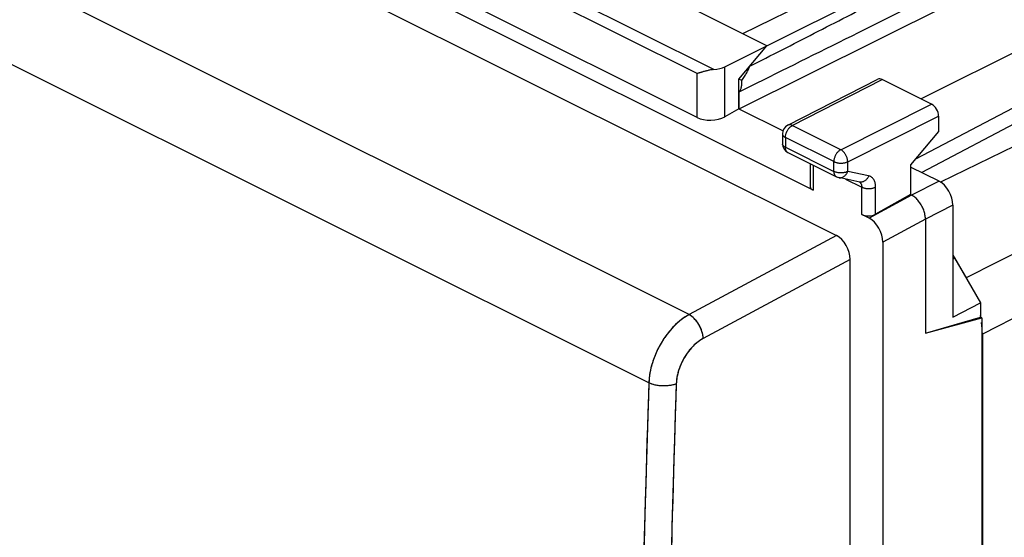
# Model space of a CAD drawing. Units: millimetres. Extents: x -28.3 to 32.5, y -29.7 to 35.5.
# Drawn here: x -13.5 to 11.5, y 2.9 to 16.1 of the extents above; entities that cross this region are included whole.
import ezdxf

# ---------------------------------------------------------------- set-up
doc = ezdxf.new("R2010")
doc.units = ezdxf.units.MM
doc.header["$LTSCALE"] = 16.335
for name, color, linetype in [('ASSI', 7, 'CONTINUOUS'), ('PORTATASTO', 7, 'CONTINUOUS'), ('RACCORDO', 7, 'CONTINUOUS')]:
    doc.layers.add(name, color=color, linetype=linetype)

msp = doc.modelspace()

# ---------------------------------------------------------------- linework, layer by layer
at = {"layer": 'ASSI', "color": 7, "linetype": 'CONTINUOUS'}
for p, q in [((-23.364, 25.91), (7.255, 10.601)), ((13.587, 13.755), (9.898, 11.963)), ((10.218, 10.1), (10.553, 9.523)), ((7.608, -6.615), (7.608, 9.991)), ((10.967, 8.092), (10.967, -22.517))]:
    msp.add_line(p, q, dxfattribs=at)
at = {"layer": 'ASSI', "color": 253, "linetype": 'CONTINUOUS'}
for p, q in [((3.508, 8.588), (-26.919, 23.802)), ((2.486, 6.851), (-27.906, 22.047)), ((25.768, 17.264), (10.553, 9.523)), ((26.182, 15.832), (10.967, 8.092)), ((7.255, 10.601), (3.508, 8.588)), ((7.608, 9.991), (3.87, 7.984))]:
    msp.add_line(p, q, dxfattribs=at)
at = {"layer": 'ASSI', "color": 7, "linetype": 'CONTINUOUS'}
for centre, major_axis, ratio, start_param, end_param in [((7.254, 10.167), (-0.223, 0.448), 0.613068, -2.253417, -0.683991), ((9.552, 8.799), (-0.895, 1.789), 0.612464, -2.015409, -1.995217), ((9.552, 8.799), (-0.895, 1.789), 0.612464, 4.027625, 4.191233)]:
    msp.add_ellipse(centre, major_axis=major_axis, ratio=ratio, start_param=start_param, end_param=end_param, dxfattribs=at)
at = {"layer": 'ASSI', "color": 253, "linetype": 'CONTINUOUS'}
for points, knots in [([(3.508, 8.588), (3.439, 8.551), (3.302, 8.46), (3.115, 8.291), (2.943, 8.089), (2.791, 7.862), (2.666, 7.618), (2.57, 7.363), (2.508, 7.107), (2.489, 6.935), (2.486, 6.851)], [0, 0, 0, 0, 0.112699, 0.233516, 0.360492, 0.491193, 0.623025, 0.753421, 0.879857, 1, 1, 1, 1]), ([(3.87, 7.984), (3.869, 8.017), (3.86, 8.086), (3.83, 8.188), (3.786, 8.288), (3.729, 8.383), (3.662, 8.468), (3.589, 8.538), (3.535, 8.574), (3.508, 8.588)], [0, 0, 0, 0, 0.136017, 0.282197, 0.434091, 0.586647, 0.734747, 0.873735, 1, 1, 1, 1]), ([(3.87, 7.984), (3.825, 7.959), (3.733, 7.9), (3.607, 7.788), (3.491, 7.654), (3.389, 7.502), (3.304, 7.339), (3.24, 7.168), (3.198, 6.998), (3.185, 6.884), (3.183, 6.828)], [0, 0, 0, 0, 0.111747, 0.232879, 0.360514, 0.491651, 0.623975, 0.754982, 0.881431, 1, 1, 1, 1]), ([(2.486, 6.851), (2.386, 3.873), (2.235, -2.061), (2.159, -10.929), (2.234, -19.725), (2.385, -25.564), (2.486, -28.47)], [0, 0, 0, 0, 0.253024, 0.504053, 0.753055, 1, 1, 1, 1]), ([(3.183, 6.828), (3.155, 6.816), (3.093, 6.796), (2.994, 6.778), (2.887, 6.77), (2.778, 6.773), (2.672, 6.788), (2.574, 6.813), (2.514, 6.837), (2.486, 6.851)], [0, 0, 0, 0, 0.129212, 0.271654, 0.422577, 0.576465, 0.727559, 0.870332, 1, 1, 1, 1]), ([(3.183, 6.828), (3.083, 3.854), (2.933, -2.074), (2.857, -10.934), (2.932, -19.721), (3.083, -25.554), (3.183, -28.457)], [0, 0, 0, 0, 0.253002, 0.504053, 0.753077, 1, 1, 1, 1])]:
    msp.add_open_spline(points, degree=3, knots=knots, dxfattribs=at)
at = {"layer": 'PORTATASTO', "color": 7, "linetype": 'CONTINUOUS'}
for p, q in [((5.487, 15.432), (-0.736, 18.543)), ((6.662, 11.753), (-5.447, 17.807)), ((4.874, 15.738), (9.473, 18.009)), ((5.487, 15.432), (10.062, 17.714)), ((14.57, 16.654), (9.409, 14.077)), ((3.713, 13.603), (-1.791, 16.355)), ((4.783, 13.821), (10.115, 16.476)), ((15.51, 15.819), (9.267, 12.547)), ((4.418, 14.897), (5.487, 15.432)), ((4.776, 14.58), (5.487, 15.432)), ((15.51, 15.419), (9.425, 12.202)), ((4.776, 13.824), (4.776, 14.58)), ((4.846, 14.545), (4.776, 14.58)), ((6.021, 13.407), (8.308, 14.578)), ((9.676, 13.943), (8.421, 14.571)), ((4.783, 13.821), (4.783, 14.26)), ((4.776, 13.824), (4.418, 13.625)), ((4.776, 13.824), (5.898, 13.263)), ((9.853, 13.638), (9.853, 13.249)), ((5.885, 13.185), (5.885, 12.935)), ((9.853, 13.249), (9.142, 12.397)), ((6.023, 12.711), (7.254, 12.095)), ((6.588, 12.428), (6.588, 11.844)), ((9.142, 12.397), (9.142, 11.641)), ((9.864, 11.982), (9.142, 12.343)), ((7.848, 11.963), (7.315, 12.074)), ((9.142, 11.641), (8.253, 11.144)), ((9.142, 11.641), (9.164, 11.63)), ((10.218, 11.372), (10.218, 8.527)), ((8.085, 11.041), (7.9, 11.134)), ((9.517, 11.021), (9.517, 8.12)), ((8.438, 10.431), (8.438, -27.277)), ((10.218, 10.049), (10.26, 10.029)), ((10.218, 10.008), (10.26, 10.029)), ((10.26, 10.029), (10.919, 8.891)), ((10.218, 8.527), (10.919, 8.891)), ((10.919, 8.891), (10.919, 8.527)), ((9.517, 8.12), (10.919, 8.527)), ((10.956, 8.509), (10.919, 8.527)), ((9.517, 8.12), (10.956, 8.509)), ((10.956, 8.509), (10.956, -22.923))]:
    msp.add_line(p, q, dxfattribs=at)
at = {"layer": 'PORTATASTO', "color": 253, "linetype": 'CONTINUOUS'}
for p, q in [((4.136, 14.825), (-1.933, 17.86)), ((3.713, 14.723), (-1.791, 17.475)), ((4.418, 13.625), (4.418, 14.897)), ((3.713, 13.603), (3.713, 14.723)), ((6.134, 13.401), (8.421, 14.571)), ((7.365, 12.785), (9.676, 13.943)), ((7.542, 12.48), (9.853, 13.638)), ((7.365, 12.785), (6.134, 13.401)), ((5.958, 13.096), (5.958, 12.846)), ((7.189, 12.481), (5.958, 13.096)), ((5.958, 12.846), (7.189, 12.231)), ((6.662, 12.392), (6.662, 11.753)), ((7.189, 12.231), (7.189, 12.481)), ((7.542, 12.23), (7.542, 12.48)), ((7.489, 12.038), (7.9, 11.832)), ((8.075, 12.119), (7.542, 12.23)), ((7.9, 11.134), (7.9, 11.832)), ((8.253, 11.144), (8.253, 11.832)), ((9.864, 11.982), (9.164, 11.631)), ((9.164, 11.63), (8.085, 11.041)), ((10.218, 11.372), (9.517, 11.021)), ((9.517, 11.021), (8.438, 10.431))]:
    msp.add_line(p, q, dxfattribs=at)
at = {"layer": 'PORTATASTO', "color": 7, "linetype": 'CONTINUOUS'}
for centre, radius, start, end in [((6.135, 13.185), 0.25, 117.097, 179.9995), ((6.135, 12.934), 0.25, 179.9694, 243.4745), ((7.365, 12.317), 0.248, 243.3741, 258.2653)]:
    msp.add_arc(centre, radius, start, end, dxfattribs=at)
at = {"layer": 'PORTATASTO', "color": 253, "linetype": 'CONTINUOUS'}
for centre, radius, start, end in [((6.229, 13.213), 0.21, 116.872, 119.456), ((5.948, 12.935), 0.063, 179.9886, 188.7286), ((6.065, 12.795), 0.0945, 237.057, 243.4164), ((7.346, 12.223), 0.152, 258.2178, 260.7563)]:
    msp.add_arc(centre, radius, start, end, dxfattribs=at)
at = {"layer": 'PORTATASTO', "color": 7, "linetype": 'CONTINUOUS'}
for centre, major_axis, ratio, start_param, end_param in [((59.222, 42.02), (67.169, 33.939), 0.005135, -2.518349, -2.394544), ((4.067, 15.074), (0.5, 0.002), 0.503199, -1.43368, -0.792795), ((8.421, 14.354), (-0.112, 0.224), 0.612356, -0.684712, 0.005751), ((9.676, 13.727), (-0.112, 0.224), 0.612389, -2.255496, -0.684727), ((4.067, 13.803), (0.5, 0.022), 0.53133, -2.379963, -0.814403), ((6.838, 11.852), (0.25, 0.011), 0.53133, 3.117823, 3.903222), ((9.864, 11.549), (-0.224, 0.447), 0.612405, -2.255502, -0.684756), ((8.077, 11.233), (0.25, 0.011), 0.53133, -2.379963, -0.814403), ((8.084, 10.608), (-0.223, 0.448), 0.61277, -2.253542, -0.683659)]:
    msp.add_ellipse(centre, major_axis=major_axis, ratio=ratio, start_param=start_param, end_param=end_param, dxfattribs=at)
for points, knots in [([(5.055, 14.907), (5.6, 15.187), (6.701, 15.753), (8.369, 16.609), (9.492, 17.184), (10.059, 17.474)], [0, 0, 0, 0, 0.327078, 0.660422, 1, 1, 1, 1]), ([(4.136, 14.825), (4.122, 14.824), (4.093, 14.821), (4.051, 14.814), (4.011, 14.806), (3.971, 14.796), (3.933, 14.787), (3.897, 14.777), (3.862, 14.767), (3.829, 14.757), (3.797, 14.747), (3.768, 14.739), (3.74, 14.73), (3.722, 14.725), (3.713, 14.723)], [0, 0, 0, 0, 0.099323, 0.197235, 0.292954, 0.385969, 0.47595, 0.562629, 0.645765, 0.725129, 0.800485, 0.871585, 0.93818, 1, 1, 1, 1]), ([(4.846, 14.545), (4.871, 14.578), (4.916, 14.643), (4.973, 14.739), (5.021, 14.826), (5.044, 14.885), (5.056, 14.913)], [0, 0, 0, 0, 0.294894, 0.5566, 0.785661, 1, 1, 1, 1]), ([(4.783, 14.26), (4.791, 14.269), (4.805, 14.29), (4.823, 14.324), (4.836, 14.362), (4.845, 14.404), (4.85, 14.449), (4.851, 14.496), (4.848, 14.528), (4.846, 14.545)], [0, 0, 0, 0, 0.12133, 0.248967, 0.383872, 0.526533, 0.67702, 0.835038, 1, 1, 1, 1]), ([(9.517, 11.021), (9.517, 11.038), (9.516, 11.075), (9.508, 11.13), (9.495, 11.186), (9.477, 11.243), (9.455, 11.298), (9.428, 11.352), (9.398, 11.404), (9.364, 11.453), (9.328, 11.498), (9.289, 11.539), (9.249, 11.575), (9.207, 11.606), (9.178, 11.623), (9.164, 11.63)], [0, 0, 0, 0, 0.073011, 0.148773, 0.227091, 0.307507, 0.389031, 0.471252, 0.553052, 0.634055, 0.713194, 0.790092, 0.863794, 0.933952, 1, 1, 1, 1])]:
    msp.add_open_spline(points, degree=3, knots=knots, dxfattribs=at)
at = {"layer": 'PORTATASTO', "color": 253, "linetype": 'CONTINUOUS'}
for points, knots in [([(5.996, 13.248), (5.998, 13.252), (6.005, 13.266), (6.018, 13.29), (6.038, 13.318), (6.06, 13.344), (6.084, 13.367), (6.106, 13.384), (6.12, 13.393), (6.126, 13.396)], [0, 0, 0, 0, 0.059446, 0.237166, 0.412231, 0.582536, 0.746181, 0.901622, 1, 1, 1, 1]), ([(6.134, 13.401), (6.126, 13.405), (6.11, 13.411), (6.085, 13.417), (6.061, 13.418), (6.039, 13.415), (6.027, 13.41), (6.021, 13.407)], [0, 0, 0, 0, 0.232889, 0.449511, 0.651922, 0.843898, 1, 1, 1, 1]), ([(5.885, 13.185), (5.885, 13.181), (5.886, 13.172), (5.89, 13.157), (5.901, 13.14), (5.916, 13.123), (5.935, 13.109), (5.95, 13.1), (5.958, 13.096)], [0, 0, 0, 0, 0.076376, 0.228444, 0.392771, 0.574673, 0.776886, 1, 1, 1, 1]), ([(5.958, 13.096), (5.958, 13.107), (5.96, 13.128), (5.965, 13.161), (5.974, 13.194), (5.984, 13.223), (5.992, 13.241), (5.996, 13.248)], [0, 0, 0, 0, 0.200281, 0.410231, 0.627711, 0.850216, 1, 1, 1, 1]), ([(5.958, 12.846), (5.95, 12.85), (5.935, 12.859), (5.916, 12.873), (5.901, 12.89), (5.89, 12.907), (5.887, 12.919), (5.886, 12.925)], [0, 0, 0, 0, 0.242376, 0.462047, 0.659658, 0.838178, 1, 1, 1, 1]), ([(6.014, 12.716), (6.013, 12.717), (6.006, 12.722), (5.994, 12.732), (5.981, 12.75), (5.971, 12.77), (5.964, 12.794), (5.959, 12.819), (5.958, 12.837), (5.958, 12.846)], [0, 0, 0, 0, 0.033494, 0.172545, 0.317903, 0.472178, 0.636966, 0.812953, 1, 1, 1, 1]), ([(7.365, 12.785), (7.356, 12.781), (7.339, 12.77), (7.315, 12.751), (7.291, 12.729), (7.269, 12.703), (7.249, 12.674), (7.232, 12.644), (7.217, 12.612), (7.205, 12.579), (7.196, 12.545), (7.191, 12.513), (7.189, 12.491), (7.189, 12.481)], [0, 0, 0, 0, 0.079423, 0.163898, 0.252831, 0.345375, 0.440506, 0.537078, 0.633881, 0.729696, 0.823346, 0.913755, 1, 1, 1, 1]), ([(7.542, 12.48), (7.542, 12.491), (7.54, 12.512), (7.535, 12.545), (7.526, 12.578), (7.514, 12.611), (7.499, 12.644), (7.481, 12.674), (7.461, 12.703), (7.439, 12.729), (7.415, 12.751), (7.391, 12.77), (7.374, 12.781), (7.365, 12.785)], [0, 0, 0, 0, 0.08623, 0.176697, 0.270457, 0.36641, 0.463355, 0.560047, 0.655254, 0.747809, 0.836663, 0.920961, 1, 1, 1, 1]), ([(7.189, 12.481), (7.198, 12.476), (7.217, 12.468), (7.246, 12.459), (7.279, 12.451), (7.313, 12.446), (7.348, 12.444), (7.383, 12.444), (7.418, 12.446), (7.452, 12.451), (7.484, 12.458), (7.514, 12.468), (7.533, 12.476), (7.542, 12.48)], [0, 0, 0, 0, 0.08056, 0.167079, 0.258432, 0.353391, 0.450576, 0.548533, 0.645777, 0.740848, 0.832369, 0.919098, 1, 1, 1, 1]), ([(7.189, 12.231), (7.189, 12.221), (7.19, 12.204), (7.195, 12.178), (7.202, 12.155), (7.212, 12.134), (7.225, 12.117), (7.239, 12.104), (7.25, 12.098), (7.254, 12.095)], [0, 0, 0, 0, 0.174368, 0.338659, 0.49254, 0.636587, 0.77233, 0.902162, 1, 1, 1, 1]), ([(7.542, 12.23), (7.533, 12.226), (7.514, 12.218), (7.484, 12.208), (7.452, 12.201), (7.418, 12.196), (7.383, 12.194), (7.348, 12.194), (7.313, 12.196), (7.279, 12.201), (7.246, 12.209), (7.217, 12.218), (7.198, 12.226), (7.189, 12.231)], [0, 0, 0, 0, 0.08089, 0.167606, 0.259113, 0.35417, 0.4514, 0.549345, 0.64652, 0.74147, 0.832822, 0.91934, 1, 1, 1, 1]), ([(7.322, 12.073), (7.325, 12.073), (7.337, 12.071), (7.356, 12.071), (7.371, 12.073), (7.377, 12.074)], [0, 0, 0, 0, 0.164871, 0.662878, 1, 1, 1, 1]), ([(7.377, 12.074), (7.381, 12.075), (7.393, 12.078), (7.415, 12.085), (7.442, 12.1), (7.467, 12.119), (7.49, 12.142), (7.511, 12.169), (7.528, 12.198), (7.538, 12.219), (7.542, 12.23)], [0, 0, 0, 0, 0.040503, 0.164506, 0.292825, 0.425862, 0.563618, 0.705724, 0.851519, 1, 1, 1, 1]), ([(8.075, 12.119), (8.071, 12.108), (8.061, 12.087), (8.044, 12.057), (8.023, 12.031), (8, 12.008), (7.975, 11.989), (7.948, 11.974), (7.92, 11.964), (7.892, 11.96), (7.868, 11.96), (7.853, 11.962), (7.848, 11.963)], [0, 0, 0, 0, 0.117388, 0.232575, 0.344846, 0.453675, 0.558775, 0.660147, 0.75811, 0.853306, 0.946664, 1, 1, 1, 1]), ([(8.253, 11.832), (8.253, 11.848), (8.251, 11.88), (8.244, 11.926), (8.232, 11.969), (8.216, 12.007), (8.195, 12.041), (8.171, 12.07), (8.142, 12.093), (8.11, 12.11), (8.087, 12.116), (8.075, 12.119)], [0, 0, 0, 0, 0.133158, 0.260568, 0.381366, 0.494943, 0.602134, 0.704661, 0.804162, 0.902122, 1, 1, 1, 1]), ([(7.84, 11.965), (7.841, 11.964), (7.848, 11.96), (7.859, 11.951), (7.871, 11.937), (7.882, 11.92), (7.888, 11.905), (7.891, 11.896), (7.892, 11.894)], [0, 0, 0, 0, 0.049277, 0.254239, 0.465242, 0.685632, 0.918952, 1, 1, 1, 1]), ([(7.892, 11.894), (7.893, 11.889), (7.896, 11.877), (7.899, 11.856), (7.9, 11.84), (7.9, 11.832)], [0, 0, 0, 0, 0.237922, 0.610496, 1, 1, 1, 1]), ([(7.9, 11.832), (7.909, 11.828), (7.927, 11.82), (7.957, 11.81), (7.99, 11.803), (8.023, 11.798), (8.059, 11.796), (8.094, 11.796), (8.129, 11.798), (8.163, 11.803), (8.195, 11.81), (8.225, 11.82), (8.244, 11.828), (8.253, 11.832)], [0, 0, 0, 0, 0.08066, 0.167178, 0.258529, 0.35348, 0.450655, 0.548599, 0.645829, 0.740887, 0.832393, 0.919109, 1, 1, 1, 1])]:
    msp.add_open_spline(points, degree=3, knots=knots, dxfattribs=at)
at = {"layer": 'RACCORDO', "color": 7, "linetype": 'CONTINUOUS'}
for p, q in [((-23.364, 25.91), (7.255, 10.601)), ((7.608, -6.615), (7.608, 9.991))]:
    msp.add_line(p, q, dxfattribs=at)
at = {"layer": 'RACCORDO', "color": 253, "linetype": 'CONTINUOUS'}
for p, q in [((3.508, 8.588), (-26.919, 23.802)), ((2.486, 6.851), (-27.906, 22.047)), ((7.255, 10.601), (3.508, 8.588)), ((7.608, 9.991), (3.87, 7.984))]:
    msp.add_line(p, q, dxfattribs=at)
at = {"layer": 'RACCORDO', "color": 7, "linetype": 'CONTINUOUS'}
msp.add_ellipse((7.254, 10.167), major_axis=(-0.223, 0.448), ratio=0.613068, start_param=-2.253417, end_param=-0.683991, dxfattribs=at)
at = {"layer": 'RACCORDO', "color": 253, "linetype": 'CONTINUOUS'}
for points, knots in [([(3.508, 8.588), (3.415, 8.538), (3.233, 8.408), (2.994, 8.161), (2.788, 7.864), (2.627, 7.536), (2.521, 7.196), (2.49, 6.964), (2.486, 6.851)], [0, 0, 0, 0, 0.151903, 0.317141, 0.49078, 0.666673, 0.83837, 1, 1, 1, 1]), ([(3.87, 7.984), (3.868, 8.043), (3.842, 8.167), (3.763, 8.338), (3.652, 8.486), (3.557, 8.562), (3.508, 8.588)], [0, 0, 0, 0, 0.244889, 0.510682, 0.770667, 1, 1, 1, 1]), ([(3.87, 7.984), (3.808, 7.951), (3.686, 7.865), (3.525, 7.701), (3.387, 7.504), (3.278, 7.285), (3.207, 7.058), (3.186, 6.903), (3.183, 6.828)], [0, 0, 0, 0, 0.151541, 0.3172, 0.491218, 0.667479, 0.839329, 1, 1, 1, 1]), ([(2.486, 6.851), (2.353, 2.886), (2.174, -5.006), (2.172, -16.783), (2.351, -24.59), (2.486, -28.47)], [0, 0, 0, 0, 0.336924, 0.670282, 1, 1, 1, 1]), ([(3.183, 6.828), (3.132, 6.807), (3.015, 6.777), (2.833, 6.767), (2.651, 6.789), (2.536, 6.826), (2.486, 6.851)], [0, 0, 0, 0, 0.234971, 0.499509, 0.76431, 1, 1, 1, 1]), ([(3.183, 6.828), (3.05, 2.867), (2.871, -5.017), (2.87, -16.782), (3.049, -24.581), (3.183, -28.457)], [0, 0, 0, 0, 0.336924, 0.670283, 1, 1, 1, 1])]:
    msp.add_open_spline(points, degree=3, knots=knots, dxfattribs=at)

doc.saveas('drawing.dxf')
